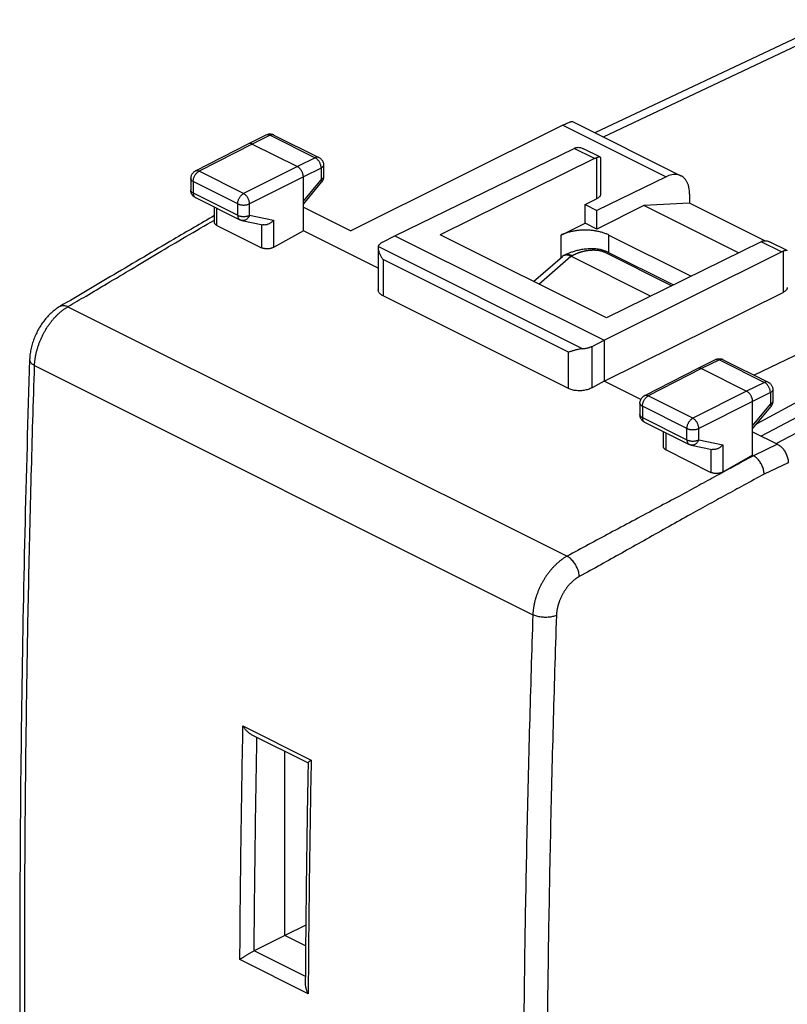
# Model space of a CAD drawing. Extents: x -20.7 to 20, y -9.6 to 44.8.
# Drawn here: x -20.7 to 2.2, y 15.4 to 44.7 of the extents above; entities that cross this region are included whole.
import ezdxf

# ---------------------------------------------------------------- set-up
doc = ezdxf.new("R2010")
doc.units = 0
doc.header["$LTSCALE"] = 16.335
doc.layers.get('0').update_dxf_attribs({"linetype": 'CONTINUOUS'})

msp = doc.modelspace()

# ---------------------------------------------------------------- linework, layer by layer
at = {"color": 7, "linetype": 'CONTINUOUS'}
for p, q in [((3.592, 44.682), (-3.547, 41.315)), ((-4.218, 41.651), (-0.991, 40.037)), ((-4.499, 41.545), (-10.813, 38.4)), ((-13.318, 41.252), (-13.852, 40.991)), ((-13.096, 41.251), (-11.759, 40.582)), ((-13.854, 40.99), (-15.437, 40.178)), ((-13.852, 40.991), (-13.854, 40.99)), ((-13.742, 40.984), (-12.398, 40.312)), ((-9.499, 38.256), (-4.163, 40.855)), ((-3.387, 40.592), (-3.889, 40.843)), ((-3.557, 40.553), (-8.155, 38.286)), ((-3.38, 40.58), (-3.38, 39.494)), ((-11.621, 40.358), (-11.621, 40.011)), ((-15.573, 39.956), (-15.573, 39.616)), ((-12.221, 38.405), (-12.221, 40.007)), ((-12.221, 39.19), (-11.678, 39.852)), ((-1.432, 40.012), (-3.488, 39.005)), ((-15.435, 39.392), (-14.11, 38.73)), ((-3.842, 39.182), (-3.503, 39.348)), ((-0.731, 39.496), (-0.731, 39.225)), ((-14.87, 38.656), (-14.87, 39.11)), ((-12.221, 39.104), (-10.813, 38.4)), ((-3.842, 38.629), (-3.842, 39.182)), ((-3.842, 39.182), (-3.488, 39.005)), ((-2.091, 39.152), (-3.488, 38.453)), ((-3.488, 38.453), (-3.488, 39.005)), ((-0.731, 39.225), (-2.091, 39.152)), ((0.72, 37.746), (-2.091, 39.152)), ((1.504, 38.108), (-0.731, 39.225)), ((-14.049, 38.708), (-13.425, 38.578)), ((-14.797, 38.564), (-13.464, 37.897)), ((-12.221, 38.405), (-13.111, 37.908)), ((-9.997, 37.293), (-12.221, 38.405)), ((-4.549, 38.276), (-3.842, 38.629)), ((-3.488, 38.453), (-3.842, 38.629)), ((-9.852, 38.075), (-9.499, 38.256)), ((-9.499, 38.256), (-3.276, 35.145)), ((-3.206, 35.811), (-8.155, 38.286)), ((-3.135, 38.276), (-0.688, 37.052)), ((-9.997, 37.891), (-9.997, 36.65)), ((1.393, 38.078), (-3.206, 35.811)), ((2.168, 37.814), (1.666, 38.065)), ((-5.371, 36.894), (-4.517, 37.641)), ((-4.479, 37.666), (-4.445, 37.682)), ((-1.891, 36.459), (-4.266, 37.647)), ((-3.276, 35.145), (1.998, 37.775)), ((-3.187, 37.778), (-1.215, 36.792)), ((-4.339, 33.711), (-9.85, 36.467)), ((-3.276, 33.932), (2.054, 36.571)), ((5.878, 36.357), (1.194, 34.105)), ((-19.459, 36.154), (-19.453, 36.158)), ((6.759, 35.623), (1.268, 32.66)), ((-3.634, 34.965), (-3.276, 35.145)), ((-3.276, 35.145), (-3.276, 33.932)), ((6.759, 35.126), (1.401, 32.293)), ((1.844, 32.072), (7.439, 35.011)), ((0.047, 34.569), (-0.488, 34.309)), ((0.268, 34.568), (1.605, 33.9)), ((-0.49, 34.308), (-2.073, 33.496)), ((-0.488, 34.309), (-0.49, 34.308)), ((-0.377, 34.301), (0.966, 33.63)), ((-3.276, 33.932), (-3.634, 33.733)), ((-2.182, 33.385), (-3.276, 33.932)), ((1.744, 33.676), (1.744, 33.329)), ((-2.209, 33.273), (-2.209, 32.933)), ((1.143, 31.723), (1.143, 33.325)), ((1.143, 32.508), (1.687, 33.17)), ((-2.071, 32.71), (-0.746, 32.047)), ((-1.506, 31.973), (-1.506, 32.427)), ((1.143, 32.422), (1.885, 32.051)), ((-0.685, 32.026), (-0.061, 31.896)), ((-1.433, 31.882), (-0.099, 31.215)), ((1.143, 31.723), (0.253, 31.226)), ((1.166, 31.711), (1.143, 31.723)), ((-13.773, 23.422), (-12.08, 22.576)), ((-12.769, 17.439), (-12.769, 22.92)), ((-12.15, 17.748), (-12.769, 17.439)), ((-12.769, 17.439), (-13.685, 16.98)), ((-12.156, 17.132), (-12.769, 17.439))]:
    msp.add_line(p, q, dxfattribs=at)
at = {"color": 9, "linetype": 'CONTINUOUS'}
for p, q in [((4.031, 44.65), (-3.301, 41.192)), ((-4.499, 41.545), (-1.432, 40.012)), ((-13.207, 41.244), (-13.742, 40.984)), ((-13.207, 41.244), (-11.87, 40.575)), ((-13.742, 40.984), (-15.324, 40.172)), ((-3.557, 40.553), (-4.163, 40.855)), ((-11.87, 40.575), (-12.398, 40.312)), ((-3.503, 40.574), (-3.503, 39.348)), ((-13.999, 39.509), (-15.324, 40.172)), ((-12.398, 40.312), (-13.999, 39.509)), ((-11.693, 40.27), (-12.221, 40.007)), ((-11.693, 40.27), (-11.693, 39.923)), ((-15.5, 39.867), (-15.5, 39.527)), ((-14.175, 39.205), (-15.5, 39.867)), ((-12.221, 40.007), (-13.823, 39.204)), ((-12.221, 39.28), (-11.693, 39.923)), ((-15.5, 39.527), (-14.175, 38.865)), ((-14.797, 38.564), (-14.797, 39.073)), ((-14.175, 38.865), (-14.175, 39.205)), ((-13.823, 38.864), (-13.823, 39.204)), ((-13.823, 38.864), (-13.111, 38.716)), ((-13.111, 38.716), (-13.111, 37.908)), ((-13.464, 38.586), (-13.464, 37.897)), ((-4.549, 37.613), (-4.549, 38.276)), ((-3.135, 37.752), (-3.135, 38.276)), ((-3.916, 34.894), (-9.992, 37.932)), ((1.998, 37.775), (1.393, 38.078)), ((2.054, 37.797), (2.054, 36.571)), ((-9.85, 37.547), (-9.85, 36.467)), ((-4.339, 34.792), (-9.85, 37.547)), ((-5.217, 36.817), (-4.268, 37.647)), ((-4.266, 37.647), (-4.229, 37.664)), ((-3.274, 37.774), (-1.264, 36.769)), ((-19.226, 36.145), (-19.22, 36.149)), ((-19.226, 36.145), (-4.378, 28.721)), ((-3.634, 33.733), (-3.634, 34.965)), ((-4.339, 33.711), (-4.339, 34.792)), ((-20.218, 34.394), (-5.394, 26.981)), ((-0.377, 34.301), (-1.96, 33.489)), ((0.157, 34.562), (-0.377, 34.301)), ((0.157, 34.562), (1.495, 33.893)), ((1.495, 33.893), (0.966, 33.63)), ((-0.635, 32.827), (-1.96, 33.489)), ((0.966, 33.63), (-0.635, 32.827)), ((1.671, 33.588), (1.143, 33.325)), ((1.671, 33.588), (1.671, 33.241)), ((-2.136, 33.185), (-2.136, 32.845)), ((-0.811, 32.523), (-2.136, 33.185)), ((1.143, 33.325), (-0.458, 32.522)), ((1.143, 32.598), (1.671, 33.241)), ((-2.136, 32.845), (-0.811, 32.183)), ((-0.811, 32.183), (-0.811, 32.523)), ((-0.458, 32.182), (-0.458, 32.522)), ((-1.433, 31.882), (-1.433, 32.391)), ((-0.458, 32.182), (0.253, 32.034)), ((0.253, 32.034), (0.253, 31.226)), ((1.885, 32.051), (1.166, 31.711)), ((-0.099, 31.904), (-0.099, 31.215)), ((2.204, 31.502), (1.486, 31.163)), ((-14.018, 23.674), (-11.989, 22.659)), ((-12.078, 15.706), (-14.109, 16.722)), ((-12.163, 16.217), (-13.687, 16.979))]:
    msp.add_line(p, q, dxfattribs=at)
at = {"color": 7, "linetype": 'CONTINUOUS'}
for points, knots in [([(-4.499, 41.545), (-4.478, 41.556), (-4.438, 41.575), (-4.381, 41.601), (-4.331, 41.622), (-4.289, 41.639), (-4.254, 41.649), (-4.233, 41.653), (-4.22, 41.651), (-4.217, 41.65)], [0, 0, 0, 0, 0.23292, 0.439916, 0.619408, 0.770046, 0.888033, 0.969986, 1, 1, 1, 1]), ([(-13.096, 41.251), (-13.108, 41.257), (-13.134, 41.267), (-13.175, 41.276), (-13.217, 41.278), (-13.259, 41.273), (-13.293, 41.263), (-13.312, 41.254), (-13.318, 41.252)], [0, 0, 0, 0, 0.178042, 0.360592, 0.544191, 0.72855, 0.91494, 1, 1, 1, 1]), ([(-13.742, 40.984), (-13.75, 40.988), (-13.766, 40.994), (-13.791, 41), (-13.815, 41.002), (-13.835, 40.998), (-13.848, 40.994), (-13.852, 40.991)], [0, 0, 0, 0, 0.236514, 0.456478, 0.662057, 0.857172, 1, 1, 1, 1]), ([(-4.163, 40.855), (-4.153, 40.86), (-4.135, 40.868), (-4.116, 40.875), (-4.106, 40.878)], [0, 0, 0, 0, 0.511038, 1, 1, 1, 1]), ([(-4.106, 40.878), (-4.094, 40.881), (-4.067, 40.886), (-4.024, 40.885), (-3.976, 40.877), (-3.93, 40.862), (-3.902, 40.849), (-3.89, 40.843)], [0, 0, 0, 0, 0.170404, 0.362771, 0.578687, 0.818821, 1, 1, 1, 1]), ([(-11.759, 40.582), (-11.747, 40.576), (-11.724, 40.562), (-11.694, 40.536), (-11.667, 40.505), (-11.646, 40.47), (-11.631, 40.432), (-11.622, 40.394), (-11.621, 40.369), (-11.621, 40.358)], [0, 0, 0, 0, 0.143753, 0.288612, 0.433195, 0.58189, 0.731084, 0.880093, 1, 1, 1, 1]), ([(-3.557, 40.553), (-3.548, 40.557), (-3.53, 40.565), (-3.512, 40.572), (-3.503, 40.574)], [0, 0, 0, 0, 0.510848, 1, 1, 1, 1]), ([(-3.387, 40.592), (-3.39, 40.593), (-3.4, 40.595), (-3.417, 40.595), (-3.442, 40.591), (-3.471, 40.584), (-3.492, 40.578), (-3.503, 40.574)], [0, 0, 0, 0, 0.080071, 0.237483, 0.448779, 0.707223, 1, 1, 1, 1]), ([(-3.38, 40.58), (-3.38, 40.58), (-3.38, 40.584), (-3.382, 40.589), (-3.386, 40.591), (-3.387, 40.592)], [0, 0, 0, 0, 0.052064, 0.768987, 1, 1, 1, 1]), ([(-15.437, 40.178), (-15.449, 40.172), (-15.472, 40.158), (-15.502, 40.132), (-15.528, 40.101), (-15.549, 40.066), (-15.564, 40.028), (-15.572, 39.99), (-15.573, 39.966), (-15.573, 39.956)], [0, 0, 0, 0, 0.144318, 0.289831, 0.435123, 0.584521, 0.734332, 0.88393, 1, 1, 1, 1]), ([(-12.221, 40.007), (-12.221, 40.018), (-12.223, 40.039), (-12.228, 40.072), (-12.237, 40.105), (-12.249, 40.138), (-12.264, 40.171), (-12.282, 40.201), (-12.302, 40.23), (-12.324, 40.256), (-12.347, 40.278), (-12.372, 40.297), (-12.389, 40.307), (-12.398, 40.312)], [0, 0, 0, 0, 0.086298, 0.176772, 0.270494, 0.366377, 0.463236, 0.559842, 0.654978, 0.747492, 0.836354, 0.920721, 1, 1, 1, 1]), ([(-11.621, 40.011), (-11.621, 39.999), (-11.622, 39.976), (-11.63, 39.94), (-11.643, 39.904), (-11.66, 39.875), (-11.672, 39.858), (-11.678, 39.852)], [0, 0, 0, 0, 0.197351, 0.416035, 0.635468, 0.855641, 1, 1, 1, 1]), ([(-0.991, 40.037), (-1.004, 40.044), (-1.042, 40.06), (-1.106, 40.076), (-1.184, 40.08), (-1.266, 40.071), (-1.349, 40.048), (-1.404, 40.025), (-1.432, 40.012)], [0, 0, 0, 0, 0.100774, 0.263774, 0.433009, 0.61075, 0.799486, 1, 1, 1, 1]), ([(-0.731, 39.496), (-0.731, 39.53), (-0.734, 39.596), (-0.749, 39.691), (-0.774, 39.778), (-0.808, 39.856), (-0.852, 39.924), (-0.905, 39.981), (-0.953, 40.017), (-0.982, 40.033), (-0.991, 40.037)], [0, 0, 0, 0, 0.160629, 0.31268, 0.455723, 0.590508, 0.717535, 0.838932, 0.956375, 1, 1, 1, 1]), ([(-15.435, 39.392), (-15.446, 39.398), (-15.468, 39.411), (-15.499, 39.436), (-15.526, 39.468), (-15.548, 39.503), (-15.564, 39.543), (-15.572, 39.581), (-15.573, 39.605), (-15.573, 39.616)], [0, 0, 0, 0, 0.134395, 0.28168, 0.430435, 0.580732, 0.732973, 0.887112, 1, 1, 1, 1]), ([(-3.38, 39.494), (-3.38, 39.489), (-3.381, 39.474), (-3.388, 39.449), (-3.406, 39.42), (-3.431, 39.393), (-3.464, 39.369), (-3.489, 39.355), (-3.503, 39.348)], [0, 0, 0, 0, 0.073903, 0.225609, 0.39018, 0.572249, 0.775506, 1, 1, 1, 1]), ([(-14.87, 38.854), (-15.276, 38.618), (-16.274, 38.036), (-17.798, 37.131), (-18.92, 36.469), (-19.453, 36.158)], [0, 0, 0, 0, 0.264724, 0.651786, 1, 1, 1, 1]), ([(-14.049, 38.708), (-14.057, 38.71), (-14.072, 38.714), (-14.092, 38.721), (-14.105, 38.727), (-14.11, 38.73)], [0, 0, 0, 0, 0.360573, 0.722751, 1, 1, 1, 1]), ([(-13.111, 38.716), (-13.119, 38.706), (-13.136, 38.688), (-13.163, 38.663), (-13.194, 38.64), (-13.226, 38.619), (-13.26, 38.602), (-13.295, 38.588), (-13.331, 38.579), (-13.367, 38.574), (-13.398, 38.574), (-13.417, 38.576), (-13.425, 38.578)], [0, 0, 0, 0, 0.102139, 0.206986, 0.313619, 0.421033, 0.52818, 0.634009, 0.737513, 0.837812, 0.934262, 1, 1, 1, 1]), ([(-14.797, 38.564), (-14.806, 38.568), (-14.822, 38.578), (-14.843, 38.595), (-14.858, 38.614), (-14.868, 38.634), (-14.87, 38.648), (-14.87, 38.655), (-14.87, 38.656)], [0, 0, 0, 0, 0.238787, 0.45517, 0.649086, 0.827392, 0.99649, 1, 1, 1, 1]), ([(-3.135, 38.276), (-3.164, 38.291), (-3.227, 38.318), (-3.326, 38.352), (-3.433, 38.38), (-3.545, 38.401), (-3.662, 38.415), (-3.782, 38.423), (-3.902, 38.423), (-4.022, 38.415), (-4.139, 38.401), (-4.251, 38.38), (-4.358, 38.352), (-4.457, 38.318), (-4.52, 38.291), (-4.549, 38.276)], [0, 0, 0, 0, 0.067883, 0.140078, 0.21599, 0.294909, 0.376039, 0.458519, 0.541451, 0.623931, 0.705063, 0.783987, 0.859906, 0.932108, 1, 1, 1, 1]), ([(1.393, 38.078), (1.402, 38.082), (1.419, 38.09), (1.438, 38.097), (1.447, 38.1)], [0, 0, 0, 0, 0.510848, 1, 1, 1, 1]), ([(1.447, 38.1), (1.459, 38.103), (1.486, 38.108), (1.53, 38.108), (1.578, 38.1), (1.624, 38.085), (1.653, 38.072), (1.665, 38.065)], [0, 0, 0, 0, 0.169258, 0.360338, 0.574824, 0.813278, 1, 1, 1, 1]), ([(-13.111, 37.908), (-13.121, 37.903), (-13.142, 37.893), (-13.175, 37.881), (-13.211, 37.872), (-13.249, 37.866), (-13.288, 37.863), (-13.327, 37.864), (-13.364, 37.868), (-13.4, 37.874), (-13.434, 37.884), (-13.454, 37.893), (-13.464, 37.897)], [0, 0, 0, 0, 0.09097, 0.188611, 0.290702, 0.396696, 0.503884, 0.61073, 0.715687, 0.816133, 0.911599, 1, 1, 1, 1]), ([(-9.992, 37.932), (-9.995, 37.922), (-9.996, 37.909), (-9.997, 37.895), (-9.997, 37.891)], [0, 0, 0, 0, 0.718456, 1, 1, 1, 1]), ([(-9.997, 37.891), (-9.997, 37.883), (-9.996, 37.863), (-9.991, 37.83), (-9.981, 37.79), (-9.967, 37.75), (-9.95, 37.708), (-9.929, 37.667), (-9.906, 37.626), (-9.879, 37.586), (-9.86, 37.56), (-9.85, 37.547)], [0, 0, 0, 0, 0.059711, 0.159635, 0.267063, 0.380496, 0.498729, 0.620732, 0.745565, 0.872312, 1, 1, 1, 1]), ([(-9.992, 37.932), (-9.99, 37.939), (-9.985, 37.952), (-9.975, 37.972), (-9.961, 37.991), (-9.945, 38.01), (-9.926, 38.027), (-9.904, 38.044), (-9.879, 38.06), (-9.862, 38.07), (-9.852, 38.075)], [0, 0, 0, 0, 0.10292, 0.210474, 0.323871, 0.444005, 0.571471, 0.706596, 0.849473, 1, 1, 1, 1]), ([(-3.187, 37.778), (-3.203, 37.786), (-3.236, 37.801), (-3.29, 37.82), (-3.35, 37.836), (-3.414, 37.849), (-3.482, 37.858), (-3.554, 37.865), (-3.63, 37.867), (-3.709, 37.866), (-3.788, 37.861), (-3.867, 37.853), (-3.943, 37.842), (-4.015, 37.828), (-4.081, 37.813), (-4.141, 37.797), (-4.197, 37.78), (-4.248, 37.763), (-4.295, 37.746), (-4.338, 37.729), (-4.378, 37.712), (-4.413, 37.696), (-4.435, 37.686), (-4.445, 37.682)], [0, 0, 0, 0, 0.03933, 0.084906, 0.132405, 0.182395, 0.235423, 0.291529, 0.350196, 0.410802, 0.472605, 0.534294, 0.594192, 0.650654, 0.702662, 0.75067, 0.795218, 0.836705, 0.875383, 0.911427, 0.944787, 0.9754, 1, 1, 1, 1]), ([(1.998, 37.775), (2.007, 37.78), (2.026, 37.788), (2.045, 37.795), (2.054, 37.797)], [0, 0, 0, 0, 0.511298, 1, 1, 1, 1]), ([(2.168, 37.814), (2.165, 37.816), (2.156, 37.818), (2.139, 37.817), (2.114, 37.813), (2.086, 37.807), (2.065, 37.801), (2.054, 37.797)], [0, 0, 0, 0, 0.077548, 0.235132, 0.446806, 0.705993, 1, 1, 1, 1]), ([(2.175, 37.802), (2.175, 37.803), (2.175, 37.806), (2.173, 37.811), (2.169, 37.814), (2.168, 37.814)], [0, 0, 0, 0, 0.036088, 0.751012, 1, 1, 1, 1]), ([(-4.479, 37.666), (-4.486, 37.663), (-4.5, 37.655), (-4.512, 37.646), (-4.517, 37.641)], [0, 0, 0, 0, 0.563057, 1, 1, 1, 1]), ([(-4.268, 37.647), (-4.279, 37.653), (-4.301, 37.662), (-4.333, 37.673), (-4.365, 37.68), (-4.396, 37.683), (-4.425, 37.682), (-4.452, 37.676), (-4.47, 37.67), (-4.478, 37.666), (-4.479, 37.666)], [0, 0, 0, 0, 0.166587, 0.324032, 0.472544, 0.612709, 0.74555, 0.87256, 0.99569, 1, 1, 1, 1]), ([(-4.268, 37.647), (-4.268, 37.647), (-4.267, 37.647), (-4.267, 37.647), (-4.267, 37.647), (-4.266, 37.647)], [0, 0, 0, 0, 0.334182, 0.667509, 1, 1, 1, 1]), ([(-9.85, 36.467), (-9.866, 36.475), (-9.896, 36.492), (-9.935, 36.522), (-9.965, 36.556), (-9.986, 36.592), (-9.995, 36.624), (-9.997, 36.644), (-9.997, 36.65)], [0, 0, 0, 0, 0.218106, 0.417309, 0.598029, 0.764101, 0.919831, 1, 1, 1, 1]), ([(2.175, 36.717), (2.175, 36.712), (2.174, 36.697), (2.167, 36.672), (2.15, 36.643), (2.125, 36.617), (2.092, 36.592), (2.067, 36.578), (2.054, 36.571)], [0, 0, 0, 0, 0.071283, 0.22368, 0.388787, 0.57131, 0.775007, 1, 1, 1, 1]), ([(-19.459, 36.154), (-19.499, 36.131), (-19.582, 36.077), (-19.699, 35.982), (-19.813, 35.872), (-19.918, 35.751), (-20.013, 35.621), (-20.099, 35.481), (-20.175, 35.335), (-20.239, 35.184), (-20.291, 35.029), (-20.331, 34.871), (-20.356, 34.717), (-20.363, 34.616), (-20.365, 34.569)], [0, 0, 0, 0, 0.073381, 0.155222, 0.238348, 0.322741, 0.408223, 0.494505, 0.581221, 0.667959, 0.754316, 0.839932, 0.924532, 1, 1, 1, 1]), ([(-3.916, 34.894), (-3.933, 34.893), (-3.968, 34.889), (-4.017, 34.88), (-4.066, 34.869), (-4.112, 34.857), (-4.155, 34.845), (-4.197, 34.833), (-4.236, 34.822), (-4.273, 34.811), (-4.307, 34.801), (-4.329, 34.795), (-4.339, 34.792)], [0, 0, 0, 0, 0.119059, 0.235823, 0.349112, 0.458212, 0.562629, 0.661945, 0.755761, 0.843667, 0.925234, 1, 1, 1, 1]), ([(-3.916, 34.894), (-3.903, 34.895), (-3.877, 34.898), (-3.838, 34.903), (-3.801, 34.91), (-3.764, 34.918), (-3.729, 34.928), (-3.696, 34.939), (-3.664, 34.951), (-3.644, 34.961), (-3.634, 34.965)], [0, 0, 0, 0, 0.135103, 0.268461, 0.399459, 0.527511, 0.652066, 0.772619, 0.888725, 1, 1, 1, 1]), ([(-20.365, 34.569), (-20.421, 32.852), (-20.516, 29.422), (-20.613, 24.285), (-20.661, 19.168), (-20.661, 14.075), (-20.613, 9.007), (-20.517, 3.97), (-20.421, 0.623), (-20.365, -1.044)], [0, 0, 0, 0, 0.14467, 0.289028, 0.4327, 0.575678, 0.717956, 0.859527, 1, 1, 1, 1]), ([(0.047, 34.569), (0.059, 34.575), (0.085, 34.585), (0.125, 34.594), (0.167, 34.596), (0.209, 34.59), (0.243, 34.58), (0.262, 34.571), (0.268, 34.568)], [0, 0, 0, 0, 0.177429, 0.359374, 0.542374, 0.726053, 0.911768, 1, 1, 1, 1]), ([(-0.377, 34.301), (-0.385, 34.305), (-0.402, 34.312), (-0.426, 34.318), (-0.45, 34.319), (-0.471, 34.316), (-0.483, 34.311), (-0.488, 34.309)], [0, 0, 0, 0, 0.236514, 0.456478, 0.662057, 0.857172, 1, 1, 1, 1]), ([(-3.634, 33.733), (-3.651, 33.723), (-3.689, 33.705), (-3.749, 33.683), (-3.813, 33.665), (-3.881, 33.653), (-3.952, 33.645), (-4.022, 33.643), (-4.093, 33.646), (-4.16, 33.655), (-4.225, 33.668), (-4.284, 33.687), (-4.322, 33.702), (-4.339, 33.711)], [0, 0, 0, 0, 0.082471, 0.170393, 0.262491, 0.357979, 0.454989, 0.552737, 0.649167, 0.743526, 0.833998, 0.91988, 1, 1, 1, 1]), ([(1.605, 33.9), (1.613, 33.896), (1.632, 33.885), (1.659, 33.864), (1.687, 33.836), (1.709, 33.804), (1.727, 33.769), (1.739, 33.73), (1.743, 33.699), (1.744, 33.681), (1.744, 33.676)], [0, 0, 0, 0, 0.092827, 0.233195, 0.374302, 0.516261, 0.659095, 0.802833, 0.947309, 1, 1, 1, 1]), ([(-2.209, 33.273), (-2.209, 33.288), (-2.206, 33.316), (-2.195, 33.358), (-2.177, 33.398), (-2.152, 33.434), (-2.121, 33.465), (-2.094, 33.485), (-2.077, 33.494), (-2.073, 33.496)], [0, 0, 0, 0, 0.156268, 0.314361, 0.473341, 0.63279, 0.792567, 0.952435, 1, 1, 1, 1]), ([(1.143, 33.325), (1.143, 33.335), (1.142, 33.357), (1.136, 33.39), (1.128, 33.423), (1.115, 33.456), (1.1, 33.488), (1.083, 33.519), (1.063, 33.548), (1.04, 33.573), (1.017, 33.596), (0.992, 33.615), (0.975, 33.625), (0.966, 33.63)], [0, 0, 0, 0, 0.086298, 0.176772, 0.270494, 0.366377, 0.463236, 0.559842, 0.654978, 0.747492, 0.836354, 0.920721, 1, 1, 1, 1]), ([(1.744, 33.329), (1.744, 33.316), (1.742, 33.291), (1.733, 33.253), (1.719, 33.218), (1.702, 33.19), (1.691, 33.175), (1.687, 33.17)], [0, 0, 0, 0, 0.220379, 0.442399, 0.665669, 0.889802, 1, 1, 1, 1]), ([(-2.071, 32.71), (-2.082, 32.715), (-2.104, 32.729), (-2.135, 32.754), (-2.162, 32.785), (-2.184, 32.821), (-2.199, 32.86), (-2.207, 32.898), (-2.209, 32.923), (-2.209, 32.933)], [0, 0, 0, 0, 0.134395, 0.28168, 0.430435, 0.580732, 0.732973, 0.887112, 1, 1, 1, 1]), ([(-1.433, 31.882), (-1.441, 31.886), (-1.458, 31.896), (-1.478, 31.913), (-1.494, 31.931), (-1.504, 31.952), (-1.506, 31.966), (-1.506, 31.973), (-1.506, 31.973)], [0, 0, 0, 0, 0.238787, 0.45517, 0.649086, 0.827392, 0.99649, 1, 1, 1, 1]), ([(-0.685, 32.026), (-0.693, 32.028), (-0.708, 32.032), (-0.728, 32.039), (-0.74, 32.045), (-0.746, 32.047)], [0, 0, 0, 0, 0.360573, 0.722751, 1, 1, 1, 1]), ([(0.253, 32.034), (0.245, 32.024), (0.229, 32.006), (0.201, 31.981), (0.171, 31.958), (0.138, 31.937), (0.104, 31.92), (0.069, 31.906), (0.033, 31.896), (-0.002, 31.892), (-0.034, 31.892), (-0.053, 31.894), (-0.061, 31.896)], [0, 0, 0, 0, 0.102139, 0.206986, 0.313619, 0.421033, 0.52818, 0.634009, 0.737513, 0.837812, 0.934262, 1, 1, 1, 1]), ([(1.885, 32.051), (1.901, 32.043), (1.932, 32.025), (1.976, 31.991), (2.019, 31.95), (2.059, 31.903), (2.095, 31.852), (2.127, 31.796), (2.154, 31.738), (2.176, 31.679), (2.192, 31.619), (2.201, 31.56), (2.204, 31.521), (2.204, 31.502)], [0, 0, 0, 0, 0.078816, 0.163548, 0.252641, 0.344554, 0.439855, 0.537183, 0.634222, 0.729476, 0.823397, 0.914231, 1, 1, 1, 1]), ([(1.486, 31.163), (1.485, 31.182), (1.482, 31.221), (1.472, 31.279), (1.455, 31.339), (1.433, 31.398), (1.406, 31.456), (1.373, 31.511), (1.337, 31.562), (1.298, 31.609), (1.256, 31.65), (1.212, 31.684), (1.182, 31.703), (1.166, 31.711)], [0, 0, 0, 0, 0.085933, 0.176247, 0.269969, 0.365968, 0.463016, 0.559837, 0.655167, 0.747804, 0.836665, 0.920851, 1, 1, 1, 1]), ([(0.253, 31.226), (0.243, 31.221), (0.223, 31.211), (0.189, 31.199), (0.153, 31.19), (0.115, 31.184), (0.077, 31.181), (0.038, 31.182), (0, 31.185), (-0.036, 31.192), (-0.069, 31.202), (-0.09, 31.21), (-0.099, 31.215)], [0, 0, 0, 0, 0.09097, 0.188611, 0.290702, 0.396696, 0.503884, 0.61073, 0.715687, 0.816133, 0.911599, 1, 1, 1, 1]), ([(-13.773, 23.422), (-13.784, 23.427), (-13.806, 23.44), (-13.838, 23.462), (-13.869, 23.487), (-13.898, 23.515), (-13.926, 23.544), (-13.952, 23.575), (-13.976, 23.607), (-13.998, 23.64), (-14.012, 23.663), (-14.018, 23.674)], [0, 0, 0, 0, 0.105344, 0.214869, 0.326229, 0.43892, 0.552375, 0.665952, 0.778962, 0.890609, 1, 1, 1, 1]), ([(-12.08, 22.575), (-12.094, 21.866), (-12.119, 20.381), (-12.147, 18.189), (-12.16, 16.705), (-12.165, 15.997)], [0, 0, 0, 0, 0.323397, 0.677121, 1, 1, 1, 1]), ([(-12.08, 22.578), (-12.08, 22.579), (-12.078, 22.584), (-12.073, 22.591), (-12.064, 22.599), (-12.054, 22.609), (-12.04, 22.62), (-12.025, 22.633), (-12.007, 22.646), (-11.995, 22.655), (-11.989, 22.659)], [0, 0, 0, 0, 0.042463, 0.112337, 0.208169, 0.328084, 0.469802, 0.630875, 0.808611, 1, 1, 1, 1]), ([(-13.687, 16.979), (-13.698, 16.973), (-13.72, 16.962), (-13.755, 16.943), (-13.79, 16.924), (-13.825, 16.904), (-13.859, 16.884), (-13.893, 16.864), (-13.925, 16.844), (-13.956, 16.824), (-13.986, 16.805), (-14.014, 16.787), (-14.041, 16.769), (-14.065, 16.753), (-14.088, 16.737), (-14.102, 16.727), (-14.109, 16.722)], [0, 0, 0, 0, 0.074554, 0.153751, 0.235094, 0.31683, 0.39777, 0.477132, 0.554335, 0.628913, 0.700465, 0.768617, 0.832997, 0.893256, 0.949037, 1, 1, 1, 1]), ([(-13.687, 16.979), (-13.687, 16.979), (-13.686, 16.979), (-13.686, 16.979), (-13.685, 16.979), (-13.685, 16.98)], [0, 0, 0, 0, 0.333871, 0.667205, 1, 1, 1, 1]), ([(-12.165, 15.997), (-12.165, 15.986), (-12.164, 15.961), (-12.159, 15.925), (-12.152, 15.887), (-12.141, 15.849), (-12.129, 15.812), (-12.114, 15.776), (-12.097, 15.74), (-12.085, 15.717), (-12.078, 15.706)], [0, 0, 0, 0, 0.113096, 0.236166, 0.361592, 0.488793, 0.617074, 0.745664, 0.873653, 1, 1, 1, 1])]:
    msp.add_open_spline(points, degree=3, knots=knots, dxfattribs=at)
at = {"color": 9, "linetype": 'CONTINUOUS'}
for points, knots in [([(-13.207, 41.244), (-13.216, 41.248), (-13.234, 41.256), (-13.261, 41.262), (-13.287, 41.262), (-13.305, 41.257), (-13.315, 41.253), (-13.318, 41.252)], [0, 0, 0, 0, 0.258707, 0.498049, 0.720866, 0.933079, 1, 1, 1, 1]), ([(-13.096, 41.251), (-13.099, 41.252), (-13.109, 41.256), (-13.127, 41.261), (-13.153, 41.261), (-13.18, 41.255), (-13.198, 41.248), (-13.207, 41.244)], [0, 0, 0, 0, 0.0704, 0.281753, 0.503696, 0.742018, 1, 1, 1, 1]), ([(-11.759, 40.582), (-11.761, 40.583), (-11.771, 40.587), (-11.79, 40.592), (-11.816, 40.592), (-11.843, 40.587), (-11.861, 40.58), (-11.87, 40.575)], [0, 0, 0, 0, 0.0704, 0.281753, 0.503696, 0.742018, 1, 1, 1, 1]), ([(-11.693, 40.27), (-11.693, 40.282), (-11.694, 40.306), (-11.701, 40.342), (-11.711, 40.379), (-11.726, 40.415), (-11.744, 40.45), (-11.765, 40.482), (-11.788, 40.512), (-11.814, 40.538), (-11.841, 40.559), (-11.86, 40.57), (-11.87, 40.575)], [0, 0, 0, 0, 0.095286, 0.195445, 0.299225, 0.405161, 0.511669, 0.617133, 0.719998, 0.818841, 0.912502, 1, 1, 1, 1]), ([(-15.5, 39.867), (-15.5, 39.879), (-15.498, 39.903), (-15.492, 39.939), (-15.481, 39.975), (-15.467, 40.011), (-15.449, 40.046), (-15.428, 40.078), (-15.405, 40.108), (-15.38, 40.134), (-15.353, 40.155), (-15.334, 40.167), (-15.324, 40.172)], [0, 0, 0, 0, 0.095126, 0.195187, 0.298922, 0.404856, 0.511399, 0.616924, 0.719865, 0.818784, 0.912498, 1, 1, 1, 1]), ([(-15.324, 40.172), (-15.333, 40.176), (-15.351, 40.183), (-15.378, 40.189), (-15.405, 40.189), (-15.424, 40.184), (-15.434, 40.179), (-15.437, 40.178)], [0, 0, 0, 0, 0.255094, 0.490696, 0.709869, 0.918175, 1, 1, 1, 1]), ([(-11.621, 40.358), (-11.621, 40.352), (-11.623, 40.338), (-11.632, 40.319), (-11.648, 40.301), (-11.668, 40.284), (-11.684, 40.275), (-11.693, 40.27)], [0, 0, 0, 0, 0.161986, 0.338291, 0.534189, 0.754327, 1, 1, 1, 1]), ([(-15.5, 39.867), (-15.509, 39.872), (-15.525, 39.881), (-15.546, 39.897), (-15.561, 39.916), (-15.571, 39.935), (-15.573, 39.949), (-15.573, 39.955), (-15.573, 39.956)], [0, 0, 0, 0, 0.244264, 0.463241, 0.658107, 0.833327, 0.997172, 1, 1, 1, 1]), ([(-11.621, 40.011), (-11.621, 40.004), (-11.623, 39.991), (-11.632, 39.971), (-11.648, 39.953), (-11.668, 39.937), (-11.684, 39.927), (-11.693, 39.923)], [0, 0, 0, 0, 0.162096, 0.338382, 0.534259, 0.754366, 1, 1, 1, 1]), ([(-11.693, 39.923), (-11.689, 39.916), (-11.682, 39.903), (-11.674, 39.885), (-11.672, 39.869), (-11.674, 39.858), (-11.676, 39.854), (-11.677, 39.853)], [0, 0, 0, 0, 0.320415, 0.58295, 0.789432, 0.951788, 1, 1, 1, 1]), ([(-15.5, 39.527), (-15.509, 39.532), (-15.525, 39.541), (-15.546, 39.557), (-15.561, 39.576), (-15.571, 39.595), (-15.573, 39.609), (-15.573, 39.616), (-15.573, 39.616)], [0, 0, 0, 0, 0.244235, 0.463188, 0.658038, 0.833246, 0.997078, 1, 1, 1, 1]), ([(-15.5, 39.527), (-15.5, 39.517), (-15.499, 39.497), (-15.493, 39.468), (-15.484, 39.442), (-15.47, 39.42), (-15.454, 39.403), (-15.441, 39.395), (-15.435, 39.392)], [0, 0, 0, 0, 0.198793, 0.384026, 0.555745, 0.715347, 0.865759, 1, 1, 1, 1]), ([(-14.175, 39.205), (-14.175, 39.216), (-14.174, 39.232), (-14.172, 39.248), (-14.171, 39.251)], [0, 0, 0, 0, 0.743257, 1, 1, 1, 1]), ([(-14.171, 39.251), (-14.17, 39.26), (-14.166, 39.28), (-14.156, 39.313), (-14.142, 39.349), (-14.124, 39.383), (-14.103, 39.416), (-14.08, 39.445), (-14.055, 39.471), (-14.028, 39.493), (-14.009, 39.504), (-13.999, 39.509)], [0, 0, 0, 0, 0.077043, 0.19597, 0.31742, 0.43957, 0.560558, 0.678584, 0.792012, 0.899474, 1, 1, 1, 1]), ([(-13.823, 39.204), (-13.823, 39.216), (-13.824, 39.24), (-13.831, 39.276), (-13.842, 39.312), (-13.856, 39.348), (-13.874, 39.383), (-13.895, 39.416), (-13.919, 39.445), (-13.944, 39.471), (-13.971, 39.493), (-13.99, 39.504), (-13.999, 39.509)], [0, 0, 0, 0, 0.095097, 0.195223, 0.299086, 0.405177, 0.511869, 0.617502, 0.720475, 0.819322, 0.912837, 1, 1, 1, 1]), ([(-14.175, 39.205), (-14.165, 39.2), (-14.145, 39.191), (-14.112, 39.181), (-14.076, 39.174), (-14.038, 39.169), (-13.999, 39.168), (-13.96, 39.169), (-13.922, 39.173), (-13.886, 39.181), (-13.853, 39.191), (-13.832, 39.199), (-13.823, 39.204)], [0, 0, 0, 0, 0.088895, 0.184922, 0.286517, 0.391992, 0.499466, 0.606981, 0.712573, 0.814362, 0.910646, 1, 1, 1, 1]), ([(-19.22, 36.149), (-19.042, 36.253), (-18.653, 36.481), (-18.026, 36.853), (-17.315, 37.278), (-16.536, 37.744), (-15.714, 38.232), (-15.152, 38.559), (-14.87, 38.723)], [0, 0, 0, 0, 0.122059, 0.267695, 0.432856, 0.613703, 0.806587, 1, 1, 1, 1]), ([(-14.175, 38.865), (-14.165, 38.86), (-14.145, 38.851), (-14.111, 38.841), (-14.076, 38.834), (-14.038, 38.829), (-13.999, 38.828), (-13.96, 38.829), (-13.922, 38.834), (-13.886, 38.841), (-13.853, 38.851), (-13.832, 38.859), (-13.823, 38.864)], [0, 0, 0, 0, 0.089063, 0.1851, 0.286701, 0.392172, 0.49964, 0.607142, 0.712718, 0.814482, 0.910741, 1, 1, 1, 1]), ([(-14.175, 38.865), (-14.175, 38.854), (-14.174, 38.834), (-14.168, 38.805), (-14.159, 38.78), (-14.145, 38.758), (-14.129, 38.741), (-14.116, 38.733), (-14.11, 38.73)], [0, 0, 0, 0, 0.19881, 0.384058, 0.555791, 0.715406, 0.865831, 1, 1, 1, 1]), ([(-13.823, 38.864), (-13.827, 38.852), (-13.838, 38.829), (-13.858, 38.797), (-13.881, 38.769), (-13.907, 38.745), (-13.936, 38.726), (-13.966, 38.713), (-13.997, 38.706), (-14.025, 38.705), (-14.042, 38.707), (-14.049, 38.708)], [0, 0, 0, 0, 0.129042, 0.255323, 0.377925, 0.496221, 0.609959, 0.719327, 0.824988, 0.928054, 1, 1, 1, 1]), ([(-4.229, 37.664), (-4.226, 37.665), (-4.221, 37.667), (-4.214, 37.671), (-4.206, 37.675), (-4.198, 37.679), (-4.19, 37.682), (-4.182, 37.686), (-4.174, 37.69), (-4.165, 37.694), (-4.157, 37.698), (-4.148, 37.703), (-4.139, 37.707), (-4.13, 37.711), (-4.12, 37.716), (-4.111, 37.72), (-4.101, 37.724), (-4.091, 37.729), (-4.08, 37.733), (-4.069, 37.738), (-4.058, 37.742), (-4.047, 37.747), (-4.035, 37.751), (-4.023, 37.755), (-4.011, 37.76), (-3.998, 37.764), (-3.985, 37.769), (-3.971, 37.773), (-3.957, 37.777), (-3.943, 37.781), (-3.928, 37.785), (-3.913, 37.789), (-3.898, 37.793), (-3.882, 37.797), (-3.865, 37.801), (-3.849, 37.804), (-3.832, 37.808), (-3.814, 37.811), (-3.797, 37.814), (-3.779, 37.817), (-3.761, 37.819), (-3.743, 37.822), (-3.725, 37.824), (-3.707, 37.825), (-3.69, 37.827), (-3.672, 37.828), (-3.655, 37.829), (-3.638, 37.83), (-3.621, 37.831), (-3.604, 37.831), (-3.588, 37.831), (-3.572, 37.831), (-3.556, 37.831), (-3.541, 37.83), (-3.526, 37.83), (-3.511, 37.829), (-3.497, 37.828), (-3.483, 37.826), (-3.469, 37.825), (-3.456, 37.823), (-3.443, 37.822), (-3.43, 37.82), (-3.418, 37.818), (-3.406, 37.816), (-3.395, 37.813), (-3.383, 37.811), (-3.373, 37.808), (-3.362, 37.806), (-3.352, 37.803), (-3.342, 37.8), (-3.333, 37.797), (-3.323, 37.794), (-3.315, 37.791), (-3.306, 37.788), (-3.298, 37.785), (-3.29, 37.781), (-3.282, 37.778), (-3.277, 37.775), (-3.274, 37.774)], [0, 0, 0, 0, 0.008451, 0.017, 0.025662, 0.034451, 0.043379, 0.052459, 0.061703, 0.071122, 0.080728, 0.090531, 0.100544, 0.110776, 0.121239, 0.131943, 0.142899, 0.154117, 0.165607, 0.177379, 0.189441, 0.201803, 0.214474, 0.227463, 0.240778, 0.254425, 0.268413, 0.282745, 0.297428, 0.312465, 0.32786, 0.343615, 0.359729, 0.376201, 0.393028, 0.410205, 0.42773, 0.445579, 0.463712, 0.482045, 0.500468, 0.518842, 0.537054, 0.5551, 0.572966, 0.590636, 0.608096, 0.625332, 0.642328, 0.659065, 0.675521, 0.691686, 0.70755, 0.723103, 0.738336, 0.753244, 0.767818, 0.782052, 0.79594, 0.809479, 0.822673, 0.835525, 0.848038, 0.860217, 0.872065, 0.88359, 0.894801, 0.905704, 0.91631, 0.926628, 0.936667, 0.946437, 0.95595, 0.965216, 0.974244, 0.983044, 0.991627, 1, 1, 1, 1]), ([(-3.188, 37.779), (-3.19, 37.78), (-3.196, 37.782), (-3.208, 37.786), (-3.224, 37.787), (-3.24, 37.786), (-3.257, 37.781), (-3.269, 37.777), (-3.274, 37.774)], [0, 0, 0, 0, 0.055618, 0.227257, 0.404668, 0.591185, 0.789179, 1, 1, 1, 1]), ([(-4.445, 37.682), (-4.438, 37.685), (-4.421, 37.692), (-4.393, 37.698), (-4.362, 37.7), (-4.329, 37.698), (-4.296, 37.691), (-4.262, 37.68), (-4.24, 37.67), (-4.229, 37.664)], [0, 0, 0, 0, 0.104432, 0.239737, 0.378721, 0.523104, 0.674225, 0.833014, 1, 1, 1, 1]), ([(-20.218, 34.394), (-20.218, 34.408), (-20.217, 34.436), (-20.214, 34.48), (-20.21, 34.523), (-20.204, 34.567), (-20.198, 34.611), (-20.191, 34.655), (-20.183, 34.7), (-20.173, 34.745), (-20.163, 34.79), (-20.151, 34.835), (-20.139, 34.88), (-20.126, 34.925), (-20.111, 34.97), (-20.096, 35.015), (-20.079, 35.06), (-20.062, 35.105), (-20.044, 35.149), (-20.025, 35.193), (-20.005, 35.237), (-19.984, 35.281), (-19.962, 35.324), (-19.94, 35.366), (-19.917, 35.408), (-19.893, 35.45), (-19.868, 35.491), (-19.842, 35.531), (-19.816, 35.57), (-19.789, 35.609), (-19.762, 35.647), (-19.734, 35.685), (-19.705, 35.721), (-19.676, 35.757), (-19.646, 35.792), (-19.616, 35.825), (-19.585, 35.858), (-19.554, 35.89), (-19.522, 35.921), (-19.49, 35.95), (-19.458, 35.979), (-19.426, 36.006), (-19.393, 36.033), (-19.36, 36.058), (-19.327, 36.081), (-19.293, 36.104), (-19.26, 36.125), (-19.237, 36.139), (-19.226, 36.145)], [0, 0, 0, 0, 0.020418, 0.041082, 0.061983, 0.083112, 0.104457, 0.126008, 0.147753, 0.16968, 0.191776, 0.214029, 0.236426, 0.258952, 0.281595, 0.304338, 0.32717, 0.350074, 0.373036, 0.396041, 0.419074, 0.442121, 0.465165, 0.488193, 0.511188, 0.534137, 0.557023, 0.579833, 0.602553, 0.625166, 0.647661, 0.670021, 0.692236, 0.714289, 0.736171, 0.757866, 0.779365, 0.800655, 0.821726, 0.842566, 0.863167, 0.883519, 0.903615, 0.923445, 0.943005, 0.962287, 0.981287, 1, 1, 1, 1]), ([(-19.459, 36.154), (-19.458, 36.155), (-19.453, 36.157), (-19.448, 36.16), (-19.444, 36.162)], [0, 0, 0, 0, 0.165745, 1, 1, 1, 1]), ([(-19.444, 36.162), (-19.435, 36.166), (-19.413, 36.174), (-19.373, 36.181), (-19.325, 36.178), (-19.275, 36.167), (-19.242, 36.153), (-19.226, 36.145)], [0, 0, 0, 0, 0.126568, 0.32295, 0.53188, 0.756984, 1, 1, 1, 1]), ([(-20.365, 34.569), (-20.365, 34.561), (-20.364, 34.542), (-20.354, 34.511), (-20.333, 34.478), (-20.302, 34.447), (-20.264, 34.418), (-20.234, 34.402), (-20.218, 34.394)], [0, 0, 0, 0, 0.093987, 0.23962, 0.3993, 0.578055, 0.778216, 1, 1, 1, 1]), ([(0.157, 34.562), (0.148, 34.566), (0.131, 34.574), (0.104, 34.579), (0.078, 34.58), (0.059, 34.575), (0.049, 34.571), (0.047, 34.569)], [0, 0, 0, 0, 0.259143, 0.498424, 0.721192, 0.933352, 1, 1, 1, 1]), ([(0.268, 34.568), (0.266, 34.57), (0.256, 34.574), (0.237, 34.579), (0.211, 34.579), (0.184, 34.573), (0.166, 34.566), (0.157, 34.562)], [0, 0, 0, 0, 0.070674, 0.28208, 0.504072, 0.742455, 1, 1, 1, 1]), ([(-20.218, -1.222), (-20.236, -0.691), (-20.27, 0.371), (-20.316, 1.965), (-20.358, 3.562), (-20.394, 5.162), (-20.426, 6.765), (-20.452, 8.37), (-20.474, 9.978), (-20.491, 11.588), (-20.503, 13.201), (-20.511, 14.817), (-20.513, 16.435), (-20.511, 18.055), (-20.503, 19.678), (-20.491, 21.304), (-20.474, 22.932), (-20.452, 24.562), (-20.426, 26.195), (-20.394, 27.83), (-20.358, 29.468), (-20.316, 31.108), (-20.27, 32.75), (-20.236, 33.845), (-20.218, 34.394)], [0, 0, 0, 0, 0.044706, 0.089484, 0.134335, 0.179259, 0.224254, 0.269321, 0.31446, 0.359671, 0.404953, 0.450306, 0.49573, 0.541224, 0.586789, 0.632424, 0.678129, 0.723903, 0.769747, 0.81566, 0.861642, 0.907693, 0.953812, 1, 1, 1, 1]), ([(1.605, 33.9), (1.603, 33.901), (1.593, 33.905), (1.574, 33.91), (1.548, 33.91), (1.521, 33.905), (1.503, 33.897), (1.495, 33.893)], [0, 0, 0, 0, 0.070674, 0.28208, 0.504072, 0.742455, 1, 1, 1, 1]), ([(1.671, 33.588), (1.671, 33.6), (1.67, 33.624), (1.664, 33.66), (1.653, 33.697), (1.639, 33.733), (1.621, 33.768), (1.6, 33.8), (1.576, 33.83), (1.55, 33.855), (1.523, 33.877), (1.504, 33.888), (1.495, 33.893)], [0, 0, 0, 0, 0.095264, 0.195399, 0.299155, 0.405066, 0.511552, 0.616997, 0.719845, 0.818684, 0.912342, 1, 1, 1, 1]), ([(-2.136, 33.185), (-2.136, 33.197), (-2.134, 33.221), (-2.128, 33.257), (-2.117, 33.293), (-2.103, 33.329), (-2.085, 33.364), (-2.064, 33.396), (-2.041, 33.426), (-2.015, 33.451), (-1.989, 33.473), (-1.97, 33.485), (-1.96, 33.489)], [0, 0, 0, 0, 0.094937, 0.194978, 0.298696, 0.404625, 0.511166, 0.616696, 0.719645, 0.818583, 0.912318, 1, 1, 1, 1]), ([(-1.96, 33.489), (-1.969, 33.494), (-1.987, 33.501), (-2.014, 33.507), (-2.04, 33.507), (-2.06, 33.502), (-2.07, 33.497), (-2.073, 33.496)], [0, 0, 0, 0, 0.255166, 0.490831, 0.710061, 0.918421, 1, 1, 1, 1]), ([(1.744, 33.676), (1.744, 33.67), (1.741, 33.656), (1.732, 33.637), (1.717, 33.619), (1.696, 33.602), (1.68, 33.593), (1.671, 33.588)], [0, 0, 0, 0, 0.162354, 0.338692, 0.53462, 0.754788, 1, 1, 1, 1]), ([(-2.136, 33.185), (-2.144, 33.189), (-2.161, 33.199), (-2.181, 33.215), (-2.197, 33.233), (-2.207, 33.253), (-2.209, 33.267), (-2.209, 33.273), (-2.209, 33.273)], [0, 0, 0, 0, 0.244213, 0.463147, 0.657982, 0.833175, 0.996992, 1, 1, 1, 1]), ([(1.744, 33.329), (1.744, 33.322), (1.741, 33.309), (1.732, 33.289), (1.717, 33.271), (1.696, 33.254), (1.68, 33.245), (1.671, 33.241)], [0, 0, 0, 0, 0.162134, 0.338413, 0.534281, 0.754377, 1, 1, 1, 1]), ([(1.671, 33.241), (1.676, 33.234), (1.683, 33.221), (1.69, 33.202), (1.693, 33.187), (1.691, 33.176), (1.688, 33.171), (1.687, 33.17)], [0, 0, 0, 0, 0.317477, 0.577848, 0.782634, 0.94366, 1, 1, 1, 1]), ([(-2.136, 32.845), (-2.144, 32.849), (-2.161, 32.859), (-2.181, 32.875), (-2.197, 32.893), (-2.207, 32.913), (-2.209, 32.927), (-2.209, 32.933), (-2.209, 32.933)], [0, 0, 0, 0, 0.244235, 0.463188, 0.658038, 0.833246, 0.997078, 1, 1, 1, 1]), ([(-2.136, 32.845), (-2.136, 32.835), (-2.135, 32.814), (-2.129, 32.786), (-2.119, 32.76), (-2.106, 32.738), (-2.09, 32.721), (-2.077, 32.713), (-2.071, 32.71)], [0, 0, 0, 0, 0.198793, 0.384026, 0.555745, 0.715347, 0.865759, 1, 1, 1, 1]), ([(-0.811, 32.523), (-0.811, 32.534), (-0.809, 32.558), (-0.803, 32.594), (-0.792, 32.631), (-0.778, 32.667), (-0.76, 32.701), (-0.739, 32.734), (-0.716, 32.763), (-0.69, 32.789), (-0.664, 32.811), (-0.645, 32.822), (-0.635, 32.827)], [0, 0, 0, 0, 0.095126, 0.195187, 0.298922, 0.404856, 0.511399, 0.616924, 0.719865, 0.818784, 0.912498, 1, 1, 1, 1]), ([(-0.458, 32.522), (-0.458, 32.534), (-0.46, 32.558), (-0.467, 32.594), (-0.477, 32.63), (-0.492, 32.666), (-0.51, 32.701), (-0.531, 32.734), (-0.554, 32.763), (-0.58, 32.789), (-0.606, 32.811), (-0.625, 32.822), (-0.635, 32.827)], [0, 0, 0, 0, 0.095075, 0.195177, 0.299015, 0.405081, 0.511751, 0.617365, 0.720322, 0.819165, 0.912678, 1, 1, 1, 1]), ([(-0.811, 32.523), (-0.801, 32.518), (-0.78, 32.509), (-0.747, 32.499), (-0.711, 32.492), (-0.673, 32.487), (-0.635, 32.485), (-0.596, 32.487), (-0.558, 32.491), (-0.522, 32.499), (-0.489, 32.509), (-0.468, 32.517), (-0.458, 32.522)], [0, 0, 0, 0, 0.089074, 0.185125, 0.28674, 0.392224, 0.499703, 0.607215, 0.712799, 0.814568, 0.91083, 1, 1, 1, 1]), ([(-0.811, 32.183), (-0.801, 32.178), (-0.78, 32.169), (-0.747, 32.159), (-0.711, 32.152), (-0.673, 32.147), (-0.635, 32.145), (-0.596, 32.147), (-0.558, 32.151), (-0.522, 32.159), (-0.489, 32.169), (-0.468, 32.177), (-0.458, 32.182)], [0, 0, 0, 0, 0.089063, 0.1851, 0.286701, 0.392172, 0.49964, 0.607142, 0.712718, 0.814482, 0.910741, 1, 1, 1, 1]), ([(-0.811, 32.183), (-0.811, 32.172), (-0.81, 32.152), (-0.804, 32.123), (-0.794, 32.098), (-0.781, 32.076), (-0.765, 32.059), (-0.752, 32.051), (-0.746, 32.047)], [0, 0, 0, 0, 0.19881, 0.384058, 0.555791, 0.715406, 0.865831, 1, 1, 1, 1]), ([(-0.458, 32.182), (-0.463, 32.17), (-0.473, 32.147), (-0.493, 32.115), (-0.517, 32.087), (-0.543, 32.063), (-0.571, 32.044), (-0.602, 32.031), (-0.633, 32.023), (-0.661, 32.022), (-0.678, 32.025), (-0.685, 32.026)], [0, 0, 0, 0, 0.129042, 0.255323, 0.377925, 0.496221, 0.609959, 0.719327, 0.824988, 0.928054, 1, 1, 1, 1]), ([(1.166, 31.711), (0.965, 31.601), (0.581, 31.391), (0.016, 31.083), (-0.541, 30.779), (-1.131, 30.461), (-1.769, 30.12), (-2.435, 29.766), (-3.095, 29.413), (-3.741, 29.067), (-4.165, 28.837), (-4.378, 28.721)], [0, 0, 0, 0, 0.109014, 0.208801, 0.30647, 0.411381, 0.527961, 0.650905, 0.770553, 0.884539, 1, 1, 1, 1]), ([(1.486, 31.163), (1.285, 31.054), (0.902, 30.844), (0.338, 30.537), (-0.218, 30.233), (-0.803, 29.908), (-1.433, 29.556), (-2.089, 29.187), (-2.74, 28.822), (-3.378, 28.466), (-3.8, 28.234), (-4.012, 28.118)], [0, 0, 0, 0, 0.108926, 0.208677, 0.306402, 0.411432, 0.528081, 0.650966, 0.77054, 0.884506, 1, 1, 1, 1]), ([(-4.378, 28.721), (-4.389, 28.715), (-4.412, 28.702), (-4.447, 28.681), (-4.481, 28.659), (-4.515, 28.635), (-4.549, 28.61), (-4.582, 28.585), (-4.615, 28.558), (-4.648, 28.529), (-4.681, 28.5), (-4.713, 28.47), (-4.745, 28.438), (-4.777, 28.406), (-4.808, 28.372), (-4.838, 28.338), (-4.868, 28.303), (-4.897, 28.267), (-4.926, 28.23), (-4.954, 28.192), (-4.982, 28.153), (-5.009, 28.114), (-5.035, 28.074), (-5.06, 28.033), (-5.085, 27.992), (-5.108, 27.95), (-5.131, 27.908), (-5.154, 27.865), (-5.175, 27.822), (-5.195, 27.779), (-5.215, 27.735), (-5.234, 27.691), (-5.251, 27.646), (-5.268, 27.602), (-5.284, 27.557), (-5.299, 27.512), (-5.312, 27.467), (-5.325, 27.422), (-5.337, 27.377), (-5.347, 27.332), (-5.357, 27.287), (-5.365, 27.243), (-5.373, 27.198), (-5.379, 27.154), (-5.385, 27.11), (-5.389, 27.067), (-5.392, 27.024), (-5.393, 26.995), (-5.394, 26.981)], [0, 0, 0, 0, 0.018901, 0.038076, 0.057523, 0.077235, 0.097207, 0.117431, 0.137901, 0.158609, 0.179545, 0.2007, 0.222064, 0.243626, 0.265375, 0.287299, 0.309386, 0.331623, 0.354, 0.376501, 0.399114, 0.421823, 0.444614, 0.467474, 0.49039, 0.513347, 0.536328, 0.55932, 0.582311, 0.605285, 0.628227, 0.65112, 0.673951, 0.696707, 0.719373, 0.741935, 0.764381, 0.786696, 0.808867, 0.830884, 0.852731, 0.874395, 0.895866, 0.917136, 0.938196, 0.959033, 0.979638, 1, 1, 1, 1]), ([(-4.012, 28.118), (-4.013, 28.139), (-4.017, 28.182), (-4.03, 28.246), (-4.05, 28.311), (-4.076, 28.376), (-4.108, 28.44), (-4.145, 28.5), (-4.186, 28.557), (-4.23, 28.608), (-4.278, 28.654), (-4.326, 28.692), (-4.361, 28.712), (-4.378, 28.721)], [0, 0, 0, 0, 0.085084, 0.174825, 0.268234, 0.364153, 0.461316, 0.558406, 0.654108, 0.747165, 0.836434, 0.920951, 1, 1, 1, 1]), ([(-4.012, 28.118), (-4.02, 28.114), (-4.035, 28.105), (-4.058, 28.091), (-4.081, 28.077), (-4.104, 28.061), (-4.126, 28.045), (-4.149, 28.028), (-4.171, 28.01), (-4.193, 27.991), (-4.215, 27.971), (-4.237, 27.951), (-4.258, 27.93), (-4.279, 27.909), (-4.3, 27.887), (-4.32, 27.864), (-4.341, 27.84), (-4.36, 27.816), (-4.38, 27.792), (-4.398, 27.766), (-4.417, 27.741), (-4.435, 27.715), (-4.452, 27.688), (-4.469, 27.661), (-4.486, 27.634), (-4.502, 27.606), (-4.517, 27.578), (-4.532, 27.549), (-4.546, 27.52), (-4.56, 27.491), (-4.573, 27.462), (-4.586, 27.433), (-4.598, 27.403), (-4.609, 27.373), (-4.619, 27.344), (-4.629, 27.314), (-4.638, 27.284), (-4.647, 27.254), (-4.655, 27.224), (-4.662, 27.194), (-4.668, 27.164), (-4.674, 27.134), (-4.679, 27.105), (-4.683, 27.076), (-4.687, 27.046), (-4.69, 27.017), (-4.692, 26.989), (-4.693, 26.97), (-4.693, 26.96)], [0, 0, 0, 0, 0.018947, 0.038166, 0.057654, 0.077405, 0.097413, 0.11767, 0.13817, 0.158905, 0.179866, 0.201042, 0.222426, 0.244004, 0.265767, 0.287701, 0.309797, 0.332041, 0.354421, 0.376925, 0.399537, 0.422244, 0.445031, 0.467885, 0.490793, 0.51374, 0.53671, 0.55969, 0.582666, 0.605625, 0.62855, 0.651427, 0.674239, 0.696976, 0.719622, 0.742165, 0.76459, 0.786884, 0.809035, 0.831031, 0.852857, 0.874501, 0.895953, 0.917204, 0.938245, 0.959065, 0.979654, 1, 1, 1, 1]), ([(-5.394, 26.981), (-5.412, 26.433), (-5.447, 25.338), (-5.495, 23.697), (-5.538, 22.058), (-5.575, 20.421), (-5.608, 18.786), (-5.636, 17.154), (-5.658, 15.524), (-5.676, 13.896), (-5.689, 12.271), (-5.696, 10.648), (-5.699, 9.027), (-5.696, 7.409), (-5.689, 5.794), (-5.676, 4.18), (-5.659, 2.57), (-5.636, 0.962), (-5.608, -0.644), (-5.576, -2.247), (-5.538, -3.848), (-5.495, -5.445), (-5.447, -7.041), (-5.412, -8.103), (-5.394, -8.634)], [0, 0, 0, 0, 0.046163, 0.09226, 0.138291, 0.184255, 0.230153, 0.275983, 0.321746, 0.367442, 0.413071, 0.458631, 0.504124, 0.549548, 0.594904, 0.640192, 0.68541, 0.73056, 0.775641, 0.820652, 0.865594, 0.910466, 0.955267, 1, 1, 1, 1]), ([(-4.693, 26.96), (-4.711, 26.953), (-4.748, 26.939), (-4.808, 26.923), (-4.872, 26.911), (-4.94, 26.904), (-5.009, 26.901), (-5.08, 26.903), (-5.149, 26.91), (-5.216, 26.921), (-5.28, 26.937), (-5.339, 26.956), (-5.376, 26.973), (-5.394, 26.981)], [0, 0, 0, 0, 0.08018, 0.166411, 0.257629, 0.352568, 0.449827, 0.547923, 0.645346, 0.740607, 0.832292, 0.91912, 1, 1, 1, 1]), ([(-4.693, 26.96), (-4.711, 26.413), (-4.747, 25.319), (-4.794, 23.679), (-4.837, 22.042), (-4.875, 20.407), (-4.907, 18.774), (-4.935, 17.143), (-4.958, 15.514), (-4.975, 13.888), (-4.988, 12.265), (-4.995, 10.643), (-4.998, 9.024), (-4.995, 7.408), (-4.988, 5.794), (-4.975, 4.182), (-4.958, 2.573), (-4.935, 0.967), (-4.907, -0.637), (-4.875, -2.239), (-4.837, -3.838), (-4.794, -5.434), (-4.747, -7.028), (-4.711, -8.089), (-4.693, -8.619)], [0, 0, 0, 0, 0.046163, 0.09226, 0.138291, 0.184255, 0.230152, 0.275983, 0.321746, 0.367442, 0.413071, 0.458631, 0.504124, 0.549548, 0.594904, 0.640192, 0.68541, 0.73056, 0.77564, 0.820652, 0.865593, 0.910466, 0.955267, 1, 1, 1, 1]), ([(-14.109, 16.722), (-14.102, 17.879), (-14.079, 20.196), (-14.041, 22.514), (-14.018, 23.674)], [0, 0, 0, 0, 0.499209, 1, 1, 1, 1]), ([(-13.685, 16.98), (-13.678, 18.049), (-13.656, 20.168), (-13.622, 22.287), (-13.602, 23.337)], [0, 0, 0, 0, 0.504633, 1, 1, 1, 1]), ([(-11.989, 22.659), (-12.011, 21.499), (-12.048, 19.181), (-12.071, 16.863), (-12.078, 15.706)], [0, 0, 0, 0, 0.500805, 1, 1, 1, 1])]:
    msp.add_open_spline(points, degree=3, knots=knots, dxfattribs=at)
for points in [[(-11.677, 39.853), (-11.677, 39.852), (-11.677, 39.852), (-11.678, 39.852)], [(-3.187, 37.778), (-3.188, 37.779), (-3.188, 37.779), (-3.188, 37.779)]]:
    msp.add_open_spline(points, degree=3, dxfattribs=at)
at = {"color": 7, "linetype": 'CONTINUOUS'}
for points in [[(-12.08, 22.578), (-12.08, 22.577), (-12.08, 22.576), (-12.08, 22.576)], [(-12.08, 22.576), (-12.08, 22.575), (-12.08, 22.575), (-12.08, 22.575)]]:
    msp.add_open_spline(points, degree=3, dxfattribs=at)

doc.saveas('drawing.dxf')
